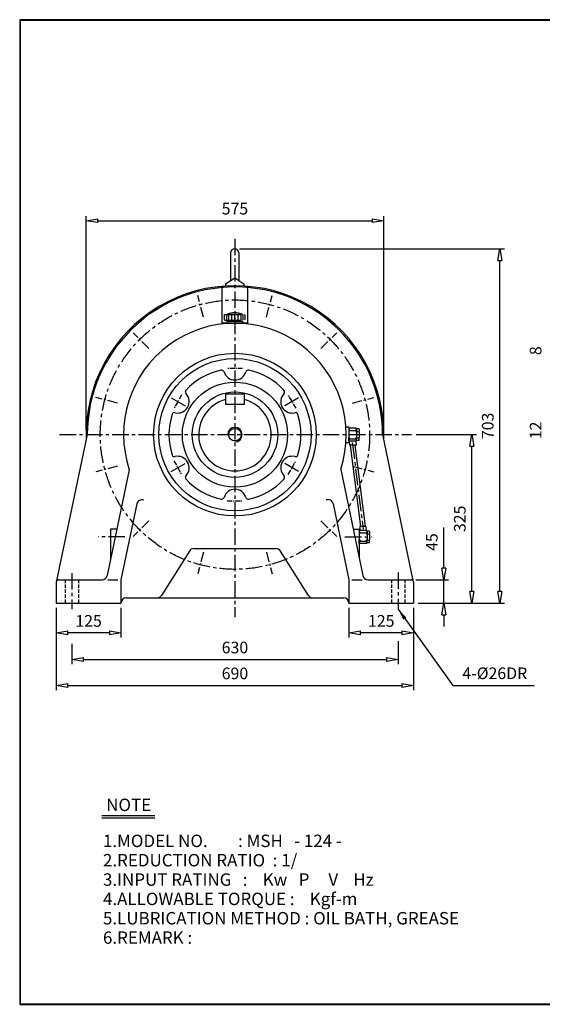
# Model space of a CAD drawing. Extents: x 10 to 2780, y 10 to 1911.
# Drawn here: x 10 to 1019, y 10 to 1911 of the extents above; entities that cross this region are included whole.
import ezdxf

# ---------------------------------------------------------------- set-up
doc = ezdxf.new("R2010")
doc.units = 0
for name, pattern in [('CENTER', [50.8, 31.75, -6.35, 6.35, -6.35]), ('HIDDEN', [9.525, 6.35, -3.175]), ('PHANTOM', [63.5, 31.75, -6.35, 6.35, -6.35, 6.35, -6.35])]:
    doc.linetypes.add(name, pattern=pattern)
doc.layers.get('0').update_dxf_attribs({"linetype": 'CONTINUOUS'})
doc.layers.get('DEFPOINTS').update_dxf_attribs({"linetype": 'CONTINUOUS'})
for name, color, linetype in [('1', 1, 'CENTER'), ('2', 2, 'HIDDEN'), ('4', 6, 'PHANTOM'), ('5', 3, 'CONTINUOUS')]:
    doc.layers.add(name, color=color, linetype=linetype)
doc.dimstyles.new('ISO-25', dxfattribs={"dimscale": 9, "dimtxt": 2.5, "dimasz": 2.5, "dimexe": 1, "dimexo": 1, "dimgap": 1, "dimtad": 1, "dimdec": 0, "dimtxsty": 'STANDARD', "dimblk": 'CLOSEDBLANK', "dimcen": 2.5, "dimclrd": 4, "dimclre": 4, "dimclrt": 4, "dimazin": 3, "dimtfac": 1, "dimtdec": 0, "dimtmove": 0, "dimatfit": 3})

# ---------------------------------------------------------------- blocks, each defined once
blk = doc.blocks.new('CAP')
at = {"layer": '4'}
for p, q in [((76.9, 91), (77.9, 92)), ((76.9, 91), (76.9, 82)), ((76.9, 82), (77.9, 81)), ((77.9, 92), (115.9, 92)), ((77.9, 81), (115.9, 81)), ((80.9, 92), (80.9, 81)), ((81.9, 79), (111.9, 79)), ((81.9, 79), (81.9, 75)), ((84.9, 92), (84.9, 81)), ((86.9, 81), (86.9, 79)), ((90.9, 92), (90.9, 81)), ((96.9, 92), (96.9, 81)), ((102.9, 92), (102.9, 81)), ((106.9, 81), (106.9, 79)), ((108.9, 92), (108.9, 81)), ((111.9, 79), (111.9, 75)), ((112.9, 92), (112.9, 81)), ((115.9, 92), (116.9, 91)), ((116.9, 82), (115.9, 81)), ((116.9, 91), (116.9, 82)), ((81.9, 75), (111.9, 75))]:
    blk.add_line(p, q, dxfattribs=at)
blk.add_arc((96.9, 56.6), 38.5, 67.0409, 112.9591, dxfattribs=at)
blk = doc.blocks.new('_CLOSEDBLANK')
at = {"color": 0}
for p, q in [((-1, 0.167), (0, 0)), ((-1, 0.167), (-1, -0.167)), ((0, 0), (-1, -0.167))]:
    blk.add_line(p, q, dxfattribs=at)
blk = doc.blocks.new('*D10')
at = {"color": 4}
for p, q in [((80.3, 775.8), (80.3, 718.2)), ((205.3, 775.8), (205.3, 718.2)), ((182.8, 727.2), (102.8, 727.2))]:
    blk.add_line(p, q, dxfattribs=at)
at = {"layer": 'DEFPOINTS', "color": 0}
for p in [(80.3, 784.8), (205.3, 784.8), (80.3, 727.2)]:
    blk.add_point(p, dxfattribs=at)
at = {"color": 4, "xscale": 22.5, "yscale": 22.5, "zscale": 22.5, "rotation": 180}
blk.add_blockref('_CLOSEDBLANK', (80.3, 727.2), dxfattribs=at)
at = {"color": 4, "xscale": 22.5, "yscale": 22.5, "zscale": 22.5}
blk.add_blockref('_CLOSEDBLANK', (205.3, 727.2), dxfattribs=at)
at = {"color": 4, "insert": (142.8, 747.4), "char_height": 22.5, "attachment_point": 5}
blk.add_mtext('125', dxfattribs=at)
blk = doc.blocks.new('*D11')
at = {"color": 4}
for p, q in [((645.3, 775.8), (645.3, 718.2)), ((770.3, 775.8), (770.3, 718.2)), ((747.8, 727.2), (667.8, 727.2))]:
    blk.add_line(p, q, dxfattribs=at)
at = {"layer": 'DEFPOINTS', "color": 0}
for p in [(645.3, 784.8), (770.3, 784.8), (645.3, 727.2)]:
    blk.add_point(p, dxfattribs=at)
at = {"color": 4, "xscale": 22.5, "yscale": 22.5, "zscale": 22.5, "rotation": 180}
blk.add_blockref('_CLOSEDBLANK', (645.3, 727.2), dxfattribs=at)
at = {"color": 4, "xscale": 22.5, "yscale": 22.5, "zscale": 22.5}
blk.add_blockref('_CLOSEDBLANK', (770.3, 727.2), dxfattribs=at)
at = {"color": 4, "insert": (707.8, 747.4), "char_height": 22.5, "attachment_point": 5}
blk.add_mtext('125', dxfattribs=at)
blk = doc.blocks.new('*D12')
at = {"color": 4}
for p, q in [((80.3, 775.8), (80.3, 616.8)), ((770.3, 775.8), (770.3, 616.8)), ((102.8, 625.8), (747.8, 625.8))]:
    blk.add_line(p, q, dxfattribs=at)
at = {"layer": 'DEFPOINTS', "color": 0}
for p in [(80.3, 784.8), (770.3, 784.8), (770.3, 625.8)]:
    blk.add_point(p, dxfattribs=at)
at = {"color": 4, "xscale": 22.5, "yscale": 22.5, "zscale": 22.5, "rotation": 180}
blk.add_blockref('_CLOSEDBLANK', (80.3, 625.8), dxfattribs=at)
at = {"color": 4, "xscale": 22.5, "yscale": 22.5, "zscale": 22.5}
blk.add_blockref('_CLOSEDBLANK', (770.3, 625.8), dxfattribs=at)
at = {"color": 4, "insert": (425.3, 646), "char_height": 22.5, "attachment_point": 5}
blk.add_mtext('690', dxfattribs=at)
blk = doc.blocks.new('*D13')
at = {"color": 4}
for p, q in [((828.5, 852.3), (828.5, 930.3)), ((774.3, 829.8), (837.5, 829.8)), ((828.5, 784.8), (828.5, 829.8)), ((779.3, 784.8), (837.5, 784.8)), ((828.5, 762.3), (828.5, 739.8))]:
    blk.add_line(p, q, dxfattribs=at)
at = {"layer": 'DEFPOINTS', "color": 0}
for p in [(765.3, 829.8), (828.5, 829.8), (770.3, 784.8)]:
    blk.add_point(p, dxfattribs=at)
at = {"color": 4, "xscale": 22.5, "yscale": 22.5, "zscale": 22.5}
for p, rotation in [((828.5, 829.8), 270), ((828.5, 784.8), 90)]:
    blk.add_blockref('_CLOSEDBLANK', p, dxfattribs=dict(at, rotation=rotation))
at = {"color": 4, "insert": (808.3, 902.5), "char_height": 22.5, "attachment_point": 5, "rotation": 90}
blk.add_mtext('45', dxfattribs=at)
blk = doc.blocks.new('*D14')
at = {"color": 4}
for p, q in [((775.3, 1109.8), (891.5, 1109.8)), ((882.5, 807.3), (882.5, 1087.3)), ((779.3, 784.8), (891.5, 784.8))]:
    blk.add_line(p, q, dxfattribs=at)
at = {"layer": 'DEFPOINTS', "color": 0}
for p in [(766.3, 1109.8), (882.5, 1109.8), (770.3, 784.8)]:
    blk.add_point(p, dxfattribs=at)
at = {"color": 4, "xscale": 22.5, "yscale": 22.5, "zscale": 22.5}
for p, rotation in [((882.5, 1109.8), 90), ((882.5, 784.8), 270)]:
    blk.add_blockref('_CLOSEDBLANK', p, dxfattribs=dict(at, rotation=rotation))
at = {"color": 4, "insert": (862.3, 947.3), "char_height": 22.5, "attachment_point": 5, "rotation": 90}
blk.add_mtext('325', dxfattribs=at)
blk = doc.blocks.new('*D15')
at = {"color": 4}
for p, q in [((433.8, 1468.6), (945.5, 1468.6)), ((936.5, 807.3), (936.5, 1446.1)), ((779.3, 784.8), (945.5, 784.8))]:
    blk.add_line(p, q, dxfattribs=at)
at = {"layer": 'DEFPOINTS', "color": 0}
for p in [(424.8, 1468.6), (936.5, 1468.6), (770.3, 784.8)]:
    blk.add_point(p, dxfattribs=at)
at = {"color": 4, "xscale": 22.5, "yscale": 22.5, "zscale": 22.5}
for p, rotation in [((936.5, 1468.6), 90), ((936.5, 784.8), 270)]:
    blk.add_blockref('_CLOSEDBLANK', p, dxfattribs=dict(at, rotation=rotation))
at = {"color": 4, "insert": (916.3, 1126.7), "char_height": 22.5, "attachment_point": 5, "rotation": 90}
blk.add_mtext('703', dxfattribs=at)
blk = doc.blocks.new('*D16')
at = {"color": 4}
for p, q in [((137.8, 1118.8), (137.8, 1531.8)), ((160.3, 1522.8), (690.3, 1522.8)), ((712.8, 1118.8), (712.8, 1531.8))]:
    blk.add_line(p, q, dxfattribs=at)
at = {"layer": 'DEFPOINTS', "color": 0}
for p in [(712.8, 1522.8), (137.8, 1109.8), (712.8, 1109.8)]:
    blk.add_point(p, dxfattribs=at)
at = {"color": 4, "xscale": 22.5, "yscale": 22.5, "zscale": 22.5, "rotation": 180}
blk.add_blockref('_CLOSEDBLANK', (137.8, 1522.8), dxfattribs=at)
at = {"color": 4, "xscale": 22.5, "yscale": 22.5, "zscale": 22.5}
blk.add_blockref('_CLOSEDBLANK', (712.8, 1522.8), dxfattribs=at)
at = {"color": 4, "insert": (425.3, 1543.1), "char_height": 22.5, "attachment_point": 5}
blk.add_mtext('575', dxfattribs=at)

msp = doc.modelspace()

# ---------------------------------------------------------------- linework, layer by layer
for p, q in [((9.7, 1910.8), (9.7, 10.2)), ((9.7, 1910.8), (2780.2, 1910.8)), ((9.7, 1909.8), (2780.2, 1909.8)), ((10.7, 1910.8), (10.7, 10.2)), ((416.8, 1460.6), (416.8, 1407.4)), ((432.8, 1460.6), (432.8, 1407.4)), ((407.3, 1401.2), (424.8, 1412.6)), ((424.8, 1412.6), (442.3, 1401.2)), ((399.8, 1391.8), (399.8, 1323.3)), ((407.3, 1401.2), (407.3, 1396.7)), ((442.3, 1401.2), (442.3, 1396.8)), ((449.8, 1391.8), (449.8, 1323.4)), ((449.8, 1324.8), (399.8, 1324.8)), ((407.3, 1187.8), (407.3, 1167.8)), ((443.3, 1187.8), (407.3, 1187.8)), ((443.3, 1187.8), (443.3, 1167.8)), ((443.3, 1167.8), (407.3, 1167.8)), ((640, 1124.8), (645.3, 1124.8)), ((645.3, 1124.8), (645.3, 1094.8)), ((659.3, 1122.3), (645.3, 1122.3)), ((645.3, 1122.3), (645.3, 1120.8)), ((659.3, 1122.3), (660.3, 1121.3)), ((664.3, 1121.3), (660.3, 1121.3)), ((660.3, 1120.8), (660.3, 1121.3)), ((664.3, 1121.3), (665.3, 1120.3)), ((140.3, 1109.8), (80.3, 824.8)), ((645.3, 1120.8), (645.3, 1114.8)), ((645.3, 1114.8), (645.3, 1104.8)), ((645.3, 1098.8), (645.3, 1104.8)), ((648.3, 1117.8), (657.3, 1117.8)), ((660.3, 1120.8), (660.3, 1116.8)), ((660.3, 1114.8), (660.3, 1116.8)), ((660.3, 1114.8), (660.3, 1114.8)), ((660.3, 1114.8), (660.3, 1104.8)), ((660.3, 1102.8), (660.3, 1104.8)), ((660.3, 1098.8), (660.3, 1102.8)), ((661.3, 1115.8), (664.3, 1115.8)), ((661.3, 1103.8), (664.3, 1103.8)), ((665.3, 1120.3), (665.3, 1116.8)), ((665.3, 1114.8), (665.3, 1116.8)), ((665.3, 1114.8), (665.3, 1104.8)), ((665.3, 1102.8), (665.3, 1104.8)), ((665.3, 1099.3), (665.3, 1102.8)), ((710.3, 1109.8), (768.8, 828.3)), ((640, 1094.8), (645.3, 1094.8)), ((645.3, 1097.3), (645.3, 1098.8)), ((659.3, 1097.3), (645.3, 1097.3)), ((646, 1097.3), (646.4, 1089.3)), ((659.1, 1089.3), (646.4, 1089.3)), ((648.3, 1101.8), (657.3, 1101.8)), ((658.7, 1097.3), (659.1, 1089.3)), ((659.3, 1097.3), (660.3, 1098.3)), ((660.3, 1098.3), (660.3, 1098.8)), ((664.3, 1098.3), (660.3, 1098.3)), ((665.3, 1099.3), (664.3, 1098.3)), ((221.3, 1041.8), (178.3, 837.7)), ((629.6, 1042.8), (672.2, 837.8)), ((236.1, 976.1), (205.3, 829.8)), ((614.8, 976.4), (645.3, 829.8)), ((678, 932.8), (666.2, 932.8)), ((666.2, 932.8), (666.6, 924.8)), ((678, 932.8), (678.4, 924.8)), ((197, 927.3), (185.3, 927.3)), ((185.3, 927.3), (185.3, 870.7)), ((653.6, 927.3), (665.3, 927.3)), ((665.3, 927.3), (665.3, 871.1)), ((679.3, 924.8), (665.3, 924.8)), ((665.3, 924.8), (665.3, 917.3)), ((665.3, 917.3), (665.3, 907.3)), ((668.3, 920.3), (677.3, 920.3)), ((679.3, 924.8), (680.3, 923.8)), ((684.3, 923.8), (680.3, 923.8)), ((680.3, 923.3), (680.3, 923.8)), ((680.3, 923.3), (680.3, 919.3)), ((680.3, 917.3), (680.3, 919.3)), ((680.3, 917.3), (680.3, 917.3)), ((680.3, 917.3), (680.3, 907.3)), ((681.3, 918.3), (684.3, 918.3)), ((684.3, 923.8), (685.3, 922.8)), ((685.3, 922.8), (685.3, 919.3)), ((685.3, 917.3), (685.3, 919.3)), ((685.3, 917.3), (685.3, 907.3)), ((665.3, 901.3), (665.3, 907.3)), ((665.3, 899.8), (665.3, 901.3)), ((679.3, 899.8), (665.3, 899.8)), ((668.3, 904.3), (677.3, 904.3)), ((679.3, 899.8), (680.3, 900.8)), ((680.3, 905.3), (680.3, 907.3)), ((680.3, 901.3), (680.3, 905.3)), ((680.3, 900.8), (680.3, 901.3)), ((684.3, 900.8), (680.3, 900.8)), ((681.3, 906.3), (684.3, 906.3)), ((685.3, 901.8), (684.3, 900.8)), ((685.3, 905.3), (685.3, 907.3)), ((685.3, 901.8), (685.3, 905.3)), ((337.3, 885.1), (283.2, 799.5)), ((345.8, 889.8), (504.8, 889.8)), ((567.3, 799.5), (513.2, 885.1)), ((80.3, 824.8), (80.3, 784.8)), ((85.3, 829.8), (169.2, 829.8)), ((180, 829.8), (199.1, 829.8)), ((205.3, 829.8), (205.3, 829.8)), ((205.3, 829.8), (205.3, 784.8)), ((645.3, 829.8), (645.3, 829.8)), ((645.3, 829.8), (645.3, 784.8)), ((651.2, 829.8), (670.6, 829.8)), ((682.2, 829.8), (765.3, 829.8)), ((770.3, 824.8), (770.3, 784.8)), ((80.3, 784.8), (205.3, 784.8)), ((205.3, 784.8), (205.3, 784.8)), ((215.3, 794.8), (635.3, 794.8)), ((645.3, 784.8), (645.3, 784.8)), ((645.3, 784.8), (770.3, 784.8)), ((168.1, 374.8), (270.6, 374.8)), ((168.1, 370), (270.6, 370)), ((9.7, 11.2), (2780.2, 11.2)), ((9.7, 10.2), (2780.2, 10.2))]:
    msp.add_line(p, q)
at = {"color": 4}
for p, q in [((110.3, 706.3), (110.3, 666.8)), ((740.3, 710.9), (740.3, 666.8)), ((132.8, 675.8), (717.8, 675.8))]:
    msp.add_line(p, q, dxfattribs=at)
for radius in [157, 147, 101.5, 82.5, 12]:
    msp.add_circle((425.3, 1109.8), radius)
for centre, radius, start, end in [((424.8, 1460.6), 8, 0, 180), ((425.3, 1109.8), 287.5, 357.8608, 182.1392), ((425.3, 1109.8), 285, 0, 180), ((404.8, 1391.8), 5, 112.2752, 180), ((444.8, 1391.8), 5, 0, 70.9082), ((425.3, 1109.8), 215, 341.8469, 198.4283), ((425.3, 1109.8), 127.5, 102.1872, 137.8128), ((399.4, 1229.5), 5, 16.7045, 102.1872), ((425.3, 1237.3), 22, 196.7045, 343.2955), ((451.1, 1229.5), 5, 77.8128, 163.2955), ((425.3, 1109.8), 127.5, 42.1872, 77.8128), ((314.9, 1173.5), 22, 256.7045, 43.2955), ((334.5, 1192.1), 5, 137.8128, 223.2955), ((535.7, 1173.5), 22, 136.7045, 283.2955), ((516, 1192.1), 5, 316.7045, 42.1872), ((425.3, 1109.8), 70, 104.9006, 75.0994), ((425.3, 1109.8), 127.5, 162.1872, 197.8128), ((308.6, 1147.3), 5, 76.7045, 162.1872), ((541.9, 1147.3), 5, 17.8128, 103.2955), ((425.3, 1109.8), 127.5, 342.1872, 17.8128), ((648.3, 1120.8), 3, 180, 270), ((648.3, 1114.8), 3, 90, 180), ((648.3, 1104.8), 3, 180, 270), ((657.3, 1120.8), 3, 270, 0), ((657.3, 1114.8), 3, 0, 90), ((657.3, 1104.8), 3, 270, 0), ((661.3, 1116.8), 1, 180, 270), ((661.3, 1114.8), 1, 90, 180), ((661.3, 1104.8), 1, 180, 270), ((661.3, 1102.8), 1, 90, 180), ((664.3, 1116.8), 1, 270, 0), ((664.3, 1114.8), 1, 0, 90), ((664.3, 1104.8), 1, 270, 0), ((664.3, 1102.8), 1, 0, 90), ((648.3, 1098.8), 3, 90, 180), ((657.3, 1098.8), 3, 0, 90), ((308.6, 1072.3), 5, 197.8128, 283.2955), ((314.9, 1046), 22, 316.7045, 103.2955), ((535.7, 1046), 22, 76.7045, 223.2955), ((541.9, 1072.3), 5, 256.7045, 342.1872), ((334.5, 1027.5), 5, 136.7045, 222.1872), ((516, 1027.5), 5, 317.8128, 43.2955), ((425.3, 1109.8), 127.5, 222.1872, 257.8128), ((425.3, 1109.8), 127.5, 282.1872, 317.8128), ((399.4, 990.1), 5, 257.8128, 343.2955), ((425.3, 982.3), 22, 16.7045, 163.2955), ((451.1, 990.1), 5, 196.7045, 282.1872), ((245.9, 974), 10, 71.4039, 168.1113), ((605, 974.4), 10, 11.7482, 111.8829), ((668.3, 923.3), 3, 180, 270), ((668.3, 917.3), 3, 90, 180), ((677.3, 923.3), 3, 270, 0), ((677.3, 917.3), 3, 0, 90), ((681.3, 919.3), 1, 180, 270), ((681.3, 917.3), 1, 90, 180), ((684.3, 919.3), 1, 270, 0), ((684.3, 917.3), 1, 0, 90), ((668.3, 907.3), 3, 180, 270), ((668.3, 901.3), 3, 90, 180), ((677.3, 907.3), 3, 270, 0), ((677.3, 901.3), 3, 0, 90), ((681.3, 907.3), 1, 180, 270), ((681.3, 905.3), 1, 90, 180), ((684.3, 907.3), 1, 270, 0), ((684.3, 905.3), 1, 0, 90), ((345.8, 879.8), 10, 90, 147.7244), ((504.8, 879.8), 10, 32.2756, 90), ((168.5, 839.8), 10, 270, 348.1113), ((682, 839.8), 10, 191.7482, 270), ((85.3, 824.8), 5, 90, 180), ((765.3, 824.8), 5, 0, 90), ((274.8, 804.8), 10, 270, 327.7244), ((575.8, 804.8), 10, 212.2756, 270), ((215.3, 784.8), 10, 90, 180), ((635.3, 784.8), 10, 0, 90)]:
    msp.add_arc(centre, radius, start, end)
at = {"layer": '1'}
for p, q in [((425.3, 1487.7), (425.3, 757.3)), ((302.3, 1180.8), (329.1, 1165.4)), ((548.3, 1180.8), (521.5, 1165.4)), ((86.8, 1109.8), (766.3, 1109.8)), ((651.9, 1094.4), (672.8, 927.6)), ((302.3, 1038.8), (329.1, 1054.2)), ((548.3, 1038.8), (521.5, 1054.2)), ((212.9, 912.3), (161.5, 912.3)), ((637.7, 912.3), (689.1, 912.3)), ((110.3, 842.5), (110.3, 773)), ((740.3, 843.8), (740.3, 773))]:
    msp.add_line(p, q, dxfattribs=at)
at = {"layer": '1', "ltscale": 0.6}
for p, q in [((364.5, 1336.7), (353.4, 1378.2)), ((486.1, 1336.7), (497.2, 1378.2)), ((259.2, 1275.9), (228.8, 1306.3)), ((591.3, 1275.9), (621.7, 1306.3)), ((198.4, 1170.6), (156.9, 1181.7)), ((652.1, 1170.6), (693.6, 1181.7)), ((198.4, 1049), (156.9, 1037.9)), ((652.1, 1049), (693.6, 1037.9)), ((259.2, 943.7), (228.8, 913.3)), ((591.3, 943.7), (621.7, 913.3)), ((364.5, 882.9), (353.4, 841.4)), ((486.1, 882.9), (497.2, 841.4))]:
    msp.add_line(p, q, dxfattribs=at)
at = {"layer": '1', "ltscale": 0.3}
for p, q in [((440.2, 1237.3), (409.9, 1237.3)), ((322.3, 1186.5), (307.2, 1160.2)), ((543.2, 1160.6), (528, 1186.9)), ((307.4, 1059), (322.6, 1032.7)), ((528.2, 1033.1), (543.4, 1059.4)), ((410.3, 982.3), (440.7, 982.3))]:
    msp.add_line(p, q, dxfattribs=at)
at = {"layer": '1'}
msp.add_circle((425.3, 1109.8), 260, dxfattribs=at)
at = {"layer": '2'}
for p, q in [((97.3, 829.8), (97.3, 784.8)), ((123.3, 829.8), (123.3, 784.8)), ((727.3, 829.8), (727.3, 784.8)), ((753.3, 829.8), (753.3, 784.8))]:
    msp.add_line(p, q, dxfattribs=at)
at = {"layer": '5'}
for p, q in [((648, 1089.3), (667.6, 932.8)), ((657, 1089.3), (676.6, 932.8)), ((677.9, 924.8), (677.9, 924.8))]:
    msp.add_line(p, q, dxfattribs=at)
msp.add_arc((425.3, 1109.8), 14, 270, 180, dxfattribs=at)

# ---------------------------------------------------------------- block references
at = {"color": 4, "xscale": 22.5, "yscale": 22.5, "zscale": 22.5, "rotation": 180}
msp.add_blockref('_CLOSEDBLANK', (110.3, 675.8), dxfattribs=at)
at = {"color": 4, "xscale": 22.5, "yscale": 22.5, "zscale": 22.5}
msp.add_blockref('_CLOSEDBLANK', (740.3, 675.8), dxfattribs=at)
at = {"layer": '5'}
msp.add_blockref('CAP', (327.8, 1249.8), dxfattribs=at)

# ---------------------------------------------------------------- texts
for s, p in [('NOTE', (176.7, 383.2)), ('1.MODEL NO.        : MSH   - 124 -', (170.5, 313.7)), ('2.REDUCTION RATIO  : 1/', (170.5, 276.4)), ('3.INPUT RATING   :    Kw   P     V    Hz', (170.5, 239)), ('4.ALLOWABLE TORQUE :    Kgf-m', (170.5, 201.7)), ('5.LUBRICATION METHOD : OIL BATH, GREASE', (170.5, 164.4)), ('6.REMARK :', (170.5, 127))]:
    msp.add_text(s, height=24).set_placement(p)
at = {"color": 4, "char_height": 22.5, "attachment_point": 5, "rotation": 90}
for s, insert in [('8', (1008.7, 1271.8)), ('12', (1008.7, 1118))]:
    msp.add_mtext(s, dxfattribs=dict(at, insert=insert))
at = {"color": 4, "char_height": 22.5, "attachment_point": 5}
for s, insert in [('630', (425.3, 696)), ('4-%%C26DR', (927, 646.3))]:
    msp.add_mtext(s, dxfattribs=dict(at, insert=insert))

# ---------------------------------------------------------------- dimensions: what is measured, and where the dimension line sits
for base, p1, p2, picture, middle in [((712.8, 1522.8), (137.8, 1109.8), (712.8, 1109.8), '*D16', (425.3, 1543.1)), ((80.3, 727.2), (205.3, 784.8), (80.3, 784.8), '*D10', (142.8, 747.4)), ((770.3, 625.8), (80.3, 784.8), (770.3, 784.8), '*D12', (425.3, 646)), ((645.3, 727.2), (770.3, 784.8), (645.3, 784.8), '*D11', (707.8, 747.4))]:
    dim = msp.add_linear_dim(base=base, p1=p1, p2=p2, dimstyle='ISO-25')
    dim.commit()
    dim.dimension.update_dxf_attribs({"geometry": picture, "text_midpoint": middle})
dim = msp.add_linear_dim(base=(936.5, 1468.6), p1=(770.3, 784.8), p2=(424.8, 1468.6), angle=90, text='703', dimstyle='ISO-25')
dim.commit()
dim.dimension.update_dxf_attribs({"geometry": '*D15', "text_midpoint": (916.3, 1126.7)})
for base, p2, picture, middle in [((882.5, 1109.8), (766.3, 1109.8), '*D14', (862.3, 947.3)), ((828.5, 829.8), (765.3, 829.8), '*D13', (808.3, 902.5))]:
    dim = msp.add_linear_dim(base=base, p1=(770.3, 784.8), p2=p2, angle=90, dimstyle='ISO-25')
    dim.commit()
    dim.dimension.update_dxf_attribs({"geometry": picture, "text_midpoint": middle})

# ---------------------------------------------------------------- leaders
msp.add_leader([(740.3, 773), (845.8, 625.4), (1003.2, 625.4)], dimstyle='ISO-25', override={"dimgap": 1, "dimtad": 0})

doc.saveas('drawing.dxf')
